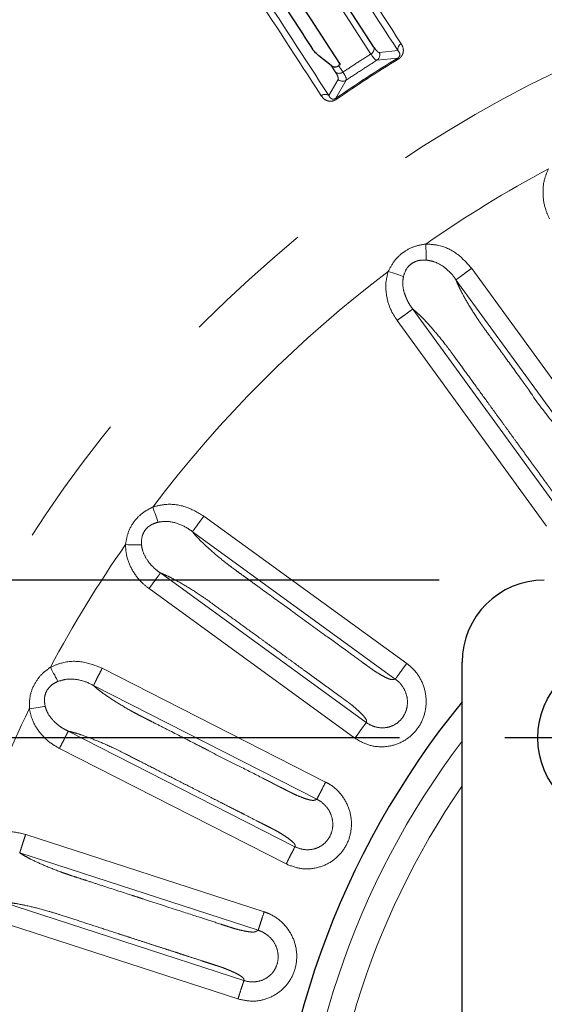
# Model space of a CAD drawing. Units: millimetres. Extents: x 207 to 2164, y 88 to 2868.
# Drawn here: x 1080 to 1130, y 2473 to 2567 of the extents above; entities that cross this region are included whole.
import ezdxf

# ---------------------------------------------------------------- set-up
doc = ezdxf.new("R2010")
doc.units = ezdxf.units.MM
doc.header["$LTSCALE"] = 10
doc.linetypes.add('PHANTOM', pattern=[12.7, 6.35, -1.27, 1.27, -1.27, 1.27, -1.27])
doc.layers.add('WAKU', color=7, linetype='Continuous')
doc.styles.add('SLDTEXTSTYLE0', font='TXT', dxfattribs={"width": 0.7, "bigfont": 'bigfont'})
doc.dimstyles.new('SLDDIMSTYLE0', dxfattribs={"dimtxt": 27.285156, "dimasz": 25, "dimexe": 0, "dimexo": 0.0625, "dimgap": 6.821289, "dimtad": 3, "dimlfac": 0.8, "dimrnd": 1e-09, "dimzin": 12, "dimdsep": 46, "dimtxsty": 'SLDTEXTSTYLE0', "dimblk1": 'OPEN30', "dimblk2": 'OPEN30', "dimsah": 1, "dimcen": 0.09, "dimadec": 0, "dimazin": 3, "dimtfac": 1, "dimtofl": 0, "dimtmove": 0, "dimatfit": 3, "dimldrblk": 'OPEN30', "dimfxl": 1, "dimfrac": 2, "dimtolj": 1, "dimtzin": 12, "dimarcsym": 0})

# ---------------------------------------------------------------- blocks, each defined once
blk = doc.blocks.new('_Open30')
at = {"color": 0, "linetype": 'ByBlock', "lineweight": -2}
for p, q in [((-1, 0.267949), (0, 0)), ((0, 0), (-1, -0.267949)), ((0, 0), (-1, 0))]:
    blk.add_line(p, q, dxfattribs=at)
blk = doc.blocks.new('SW_SYMBOL_MOD_BOX')
at = {"layer": 'WAKU', "color": 0}
for p, q in [((2000, 2000), (2000, 8000)), ((2000, 8000), (8000, 8000)), ((8000, 8000), (8000, 2000)), ((2000, 2000), (8000, 2000))]:
    blk.add_line(p, q, dxfattribs=at)
blk = doc.blocks.new('_D_6')
at = {"layer": 'WAKU'}
for p, q in [((1116.211, 2498.652), (895.014, 2498.652)), ((905.014, 2403.652), (905.014, 2498.652)), ((1116.211, 2403.652), (895.014, 2403.652)), ((905.014, 2403.652), (905.014, 2242.427)), ((836.74, 2355.261), (836.74, 2362.421)), ((836.74, 2362.421), (868.49, 2362.421)), ((868.49, 2362.421), (868.49, 2355.261)), ((836.74, 2285.323), (836.74, 2278.163)), ((868.49, 2278.163), (868.49, 2285.323)), ((836.74, 2278.163), (868.49, 2278.163))]:
    blk.add_line(p, q, dxfattribs=at)
at = {"layer": 'WAKU', "xscale": 25, "yscale": 25}
for p, rotation in [((905.014, 2498.652, -155.919), 90), ((905.014, 2403.652, -155.919), 270)]:
    blk.add_blockref('_Open30', p, dxfattribs=dict(at, rotation=rotation))
at = {"layer": 'WAKU', "xscale": 0.0027709091, "yscale": 0.0027709091, "zscale": 0.0027709091, "rotation": 90}
blk.add_blockref('SW_SYMBOL_MOD_BOX', (903.065, 2242.427), dxfattribs=at)
at = {"layer": 'WAKU', "char_height": 23.8125, "attachment_point": 1, "rotation": 90, "style": 'SLDTEXTSTYLE0'}
for s, insert in [('2.992', (837.794, 2285.323)), ('76', (874.318, 2304.417))]:
    blk.add_mtext(s, dxfattribs=dict(at, insert=insert))
blk = doc.blocks.new('_D_7')
at = {"layer": 'WAKU'}
for p, q in [((1119.961, 2513.652), (798.691, 2513.652)), ((808.691, 2513.652), (808.691, 2388.652)), ((1119.961, 2388.652), (798.691, 2388.652)), ((808.691, 2388.652), (808.691, 2242.427)), ((740.418, 2355.261), (740.418, 2362.421)), ((740.418, 2362.421), (772.168, 2362.421)), ((772.168, 2362.421), (772.168, 2355.261)), ((740.418, 2285.323), (740.418, 2278.163)), ((772.168, 2278.163), (772.168, 2285.323)), ((740.418, 2278.163), (772.168, 2278.163))]:
    blk.add_line(p, q, dxfattribs=at)
at = {"layer": 'WAKU', "xscale": 25, "yscale": 25}
for p, rotation in [((808.691, 2513.652, -155.919), 90), ((808.691, 2388.652, -155.919), 270)]:
    blk.add_blockref('_Open30', p, dxfattribs=dict(at, rotation=rotation))
at = {"layer": 'WAKU', "xscale": 0.0027709091, "yscale": 0.0027709091, "zscale": 0.0027709091, "rotation": 90}
blk.add_blockref('SW_SYMBOL_MOD_BOX', (806.743, 2242.427), dxfattribs=at)
at = {"layer": 'WAKU', "char_height": 23.8125, "attachment_point": 1, "rotation": 90, "style": 'SLDTEXTSTYLE0'}
for s, insert in [('3.937', (741.472, 2285.323)), ('100', (777.995, 2296.48))]:
    blk.add_mtext(s, dxfattribs=dict(at, insert=insert))
blk = doc.blocks.new('SW_CENTERMARKSYMBOL_27')
at = {"layer": 'WAKU', "color": 0}
for p, q in [((0, 6.25), (0, 10.9375)), ((0, 0), (0, 3.125)), ((-6.25, 0), (-10.9375, 0)), ((0, 0), (-3.125, 0)), ((0, 0), (0, -3.125)), ((0, 0), (3.125, 0)), ((6.25, 0), (10.9375, 0)), ((0, -6.25), (0, -10.9375))]:
    blk.add_line(p, q, dxfattribs=at)

msp = doc.modelspace()

# ---------------------------------------------------------------- linework, layer by layer
at = {"color": 7, "linetype": 'Continuous', "lineweight": 25}
for p, q in [((1109.707604, 2562.545506), (1108.537649, 2563.488433)), ((1110.571493, 2562.639951), (1110.42528, 2562.54437)), ((1122.148736, 2396.46473), (1122.148736, 2505.839728))]:
    msp.add_line(p, q, dxfattribs=at)
at = {"color": 8, "linetype": 'PHANTOM', "lineweight": 18}
for p, q in [((1116.045124, 2563.982509), (1114.293525, 2563.79087)), ((1114.044647, 2563.055107), (1116.026154, 2563.265958)), ((1110.364254, 2561.239177), (1109.476753, 2559.716958)), ((1110.139059, 2559.442833), (1111.13764, 2561.167279)), ((1123.058669, 2543.278938), (1137.066307, 2523.999075)), ((1135.572841, 2522.913176), (1121.566548, 2542.19119)), ((1117.462808, 2539.411947), (1131.676729, 2519.848161)), ((1130.182928, 2518.762723), (1115.968944, 2538.326593)), ((1097.604384, 2519.737562), (1116.884246, 2505.729921)), ((1115.799437, 2504.235665), (1096.521425, 2518.24196)), ((1093.477364, 2514.330615), (1113.041151, 2500.116695)), ((1111.955883, 2498.62277), (1092.392013, 2512.836755)), ((1087.946933, 2505.276422), (1109.180708, 2494.457276)), ((1108.343004, 2492.811713), (1087.111272, 2503.629825)), ((1084.716561, 2499.29044), (1106.263032, 2488.311967)), ((1105.424823, 2486.66666), (1083.878262, 2497.645184)), ((1080.670606, 2489.48257), (1103.335443, 2482.118318)), ((1102.765474, 2480.361972), (1080.102814, 2487.725516)), ((1078.416415, 2483.064942), (1101.415022, 2475.592243)), ((1100.844519, 2473.836069), (1077.845815, 2481.308803))]:
    msp.add_line(p, q, dxfattribs=at)
at = {"color": 7, "linetype": 'Continuous', "lineweight": 25, "flags": 128}
for points in [[(1113.772465, 2564.298059), (1111.359601, 2568.013552), (1109.045319, 2571.57723), (1106.831178, 2574.986709), (1104.718644, 2578.239716), (1102.709152, 2581.334073), (1100.804023, 2584.267711), (1099.004554, 2587.038656), (1097.311929, 2589.645065)], [(1100.101168, 2578.762849), (1101.284758, 2576.94027), (1102.504722, 2575.061699), (1103.760761, 2573.127565), (1105.052584, 2571.138326), (1106.379886, 2569.094464), (1107.742355, 2566.996445), (1109.139668, 2564.844774), (1110.571493, 2562.639951)], [(1109.707604, 2562.545506), (1109.758115, 2562.467722), (1109.808666, 2562.389882), (1109.859263, 2562.311967), (1109.909893, 2562.233997), (1109.960569, 2562.155961), (1110.011291, 2562.07787), (1110.062047, 2561.999704), (1110.112849, 2561.921482)]]:
    msp.add_lwpolyline(points, dxfattribs=at)
at = {"color": 8, "linetype": 'PHANTOM', "lineweight": 18, "flags": 128}
for points in [[(1097.038054, 2588.962806), (1098.728252, 2586.360122), (1100.525159, 2583.593126), (1102.427567, 2580.663679), (1104.434195, 2577.573746), (1106.543708, 2574.325377), (1108.754691, 2570.920759), (1111.065667, 2567.362176), (1113.47509, 2563.651991)], [(1110.824023, 2561.930367), (1110.774035, 2562.007332), (1110.724093, 2562.08424), (1110.67419, 2562.161084), (1110.624332, 2562.237862), (1110.574507, 2562.314584), (1110.524728, 2562.391241), (1110.474981, 2562.467833), (1110.42528, 2562.54437)], [(1116.086642, 2563.167145), (1116.074123, 2563.187597), (1116.062935, 2563.205879), (1116.053123, 2563.221907), (1116.044736, 2563.235606), (1116.037822, 2563.246903), (1116.032402, 2563.25576), (1116.028507, 2563.262121), (1116.026154, 2563.265958)], [(1110.204733, 2559.347391), (1110.19114, 2559.367144), (1110.178989, 2559.384802), (1110.168338, 2559.40028), (1110.159233, 2559.413515), (1110.151725, 2559.42443), (1110.145837, 2559.432979), (1110.141609, 2559.439126), (1110.139059, 2559.442833)], [(1118.705759, 2545.590275), (1118.710738, 2545.368239), (1118.715652, 2545.149322), (1118.720428, 2544.936617), (1118.724991, 2544.733123), (1118.729284, 2544.54169), (1118.733256, 2544.365018), (1118.736833, 2544.205604), (1118.73997, 2544.065691)], [(1116.578512, 2542.501945), (1116.446049, 2542.547123), (1116.295138, 2542.598588), (1116.12791, 2542.655622), (1115.946723, 2542.717415), (1115.754116, 2542.783101), (1115.552801, 2542.851759), (1115.345617, 2542.922427), (1115.135476, 2542.994093)], [(1092.750272, 2520.590648), (1092.823625, 2520.381017), (1092.895948, 2520.174338), (1092.966215, 2519.973517), (1093.033442, 2519.78139), (1093.096686, 2519.600653), (1093.155049, 2519.433857), (1093.207712, 2519.283351), (1093.253939, 2519.151252)], [(1091.681496, 2516.996116), (1091.541551, 2516.998146), (1091.382125, 2517.00046), (1091.205459, 2517.003026), (1091.014037, 2517.005806), (1090.810556, 2517.008763), (1090.597882, 2517.011851), (1090.379001, 2517.015026), (1090.156997, 2517.018253)], [(1083.019132, 2505.359659), (1083.124378, 2505.164082), (1083.228141, 2504.971261), (1083.328957, 2504.783906), (1083.425414, 2504.604659), (1083.516147, 2504.436043), (1083.599885, 2504.280433), (1083.675447, 2504.140018), (1083.741771, 2504.016771)], [(1082.525824, 2501.642188), (1082.387286, 2501.622304), (1082.229458, 2501.599649), (1082.054562, 2501.574546), (1081.865066, 2501.547346), (1081.663631, 2501.518433), (1081.453091, 2501.488217), (1081.236405, 2501.457115), (1081.016631, 2501.425567)]]:
    msp.add_lwpolyline(points, dxfattribs=at)
at = {"color": 7, "linetype": 'Continuous', "lineweight": 25}
for centre, radius in [((1184.648734, 2451.152229), 192.5), ((1137.148734, 2498.652229), 7.8125)]:
    msp.add_circle(centre, radius, dxfattribs=at)
at = {"color": 8, "linetype": 'PHANTOM', "lineweight": 18}
for radius in [192.159195, 123.049652]:
    msp.add_circle((1184.648734, 2451.152229), radius, dxfattribs=at)
for centre, radius, start, end in [((1113.164067, 2564.186623), 0.618519, 300.18873958, 10.37943945), ((1116.659724, 2564.083238), 0.622799, 118.53141395, 189.30772138), ((1113.702279, 2563.58089), 0.627426, 303.07045469, 19.55246464), ((1184.648734, 2451.152229), 131.447887, 121.46996834, 124.53003166), ((1184.648734, 2451.152229), 131.332031, 121.46996834, 124.53003166), ((1110.462114, 2562.431946), 0.618514, 235.61960649, 305.8119307), ((1110.796562, 2561.693897), 0.627424, 226.44735438, 302.93013916), ((1109.134751, 2559.196444), 0.622816, 56.6932455, 127.46796129), ((1184.648734, 2451.152229), 115.182555, 118.1213469, 124.92532848), ((1184.648734, 2451.152229), 115.182555, 127.1213469, 142.92532848), ((1184.648734, 2451.152229), 115.182555, 145.1213469, 151.92532848), ((1184.648734, 2451.152229), 115.182555, 154.1213469, 160.92532848), ((1184.648734, 2451.152229), 78.319723, 142.94058341, 180), ((1184.648734, 2451.152229), 75.828728, 145.51008519, 214.48991481)]:
    msp.add_arc(centre, radius, start, end, dxfattribs=at)
at = {"color": 7, "linetype": 'Continuous', "lineweight": 25}
for centre, radius, start in [((1129.961234, 2505.839729), 7.8125, 90), ((1184.648734, 2451.152229), 80.625, 140.82260631)]:
    msp.add_arc(centre, radius, start, 180, dxfattribs=at)
at = {"color": 8, "linetype": 'PHANTOM', "lineweight": 18}
for points, knots in [([(1093.858578, 2599.283089), (1095.283557, 2597.088815), (1098.133513, 2592.700265), (1103.426445, 2584.549849), (1109.40507, 2575.343532), (1114.043191, 2568.201444), (1116.362249, 2564.630402)], [0, 0, 0, 0, 0.247592437, 0.495184922, 0.747592607, 1, 1, 1, 1]), ([(1116.045124, 2563.982509), (1113.772459, 2567.482589), (1109.227127, 2574.482752), (1103.273568, 2583.651455), (1097.93093, 2591.879209), (1095.02679, 2596.351591), (1093.57472, 2598.587783)], [0, 0, 0, 0, 0.247592085, 0.495184345, 0.747592068, 1, 1, 1, 1]), ([(1108.755881, 2559.690769), (1106.479802, 2563.195613), (1101.927642, 2570.205303), (1095.96525, 2579.386557), (1090.614744, 2587.625609), (1087.706344, 2592.104143), (1086.252144, 2594.34341)], [0, 0, 0, 0, 0.247592143, 0.495184375, 0.747592158, 1, 1, 1, 1]), ([(1087.002797, 2594.319922), (1088.425869, 2592.12878), (1091.272013, 2587.746494), (1096.557896, 2579.607736), (1102.528639, 2570.414626), (1107.160715, 2563.282847), (1109.476753, 2559.716958)], [0, 0, 0, 0, 0.247592504, 0.495185084, 0.747592547, 1, 1, 1, 1]), ([(1114.293525, 2563.79087), (1114.246626, 2563.798685), (1114.118612, 2563.820015), (1113.906725, 2564.11264), (1113.772465, 2564.298059)], [0, 0, 0, 0, 0.366357739, 1, 1, 1, 1]), ([(1116.362249, 2564.630402), (1116.452362, 2564.454372), (1116.576765, 2564.211359), (1116.561561, 2563.822107), (1116.483784, 2563.578109), (1116.334854, 2563.36111), (1116.192774, 2563.23448), (1116.103708, 2563.177972), (1116.086642, 2563.167145)], [0, 0, 0, 0, 0.42974477, 0.593272884, 0.757834652, 0.865607459, 0.974249124, 1, 1, 1, 1]), ([(1113.47509, 2563.651991), (1113.030515, 2563.369255), (1112.141368, 2562.803784), (1111.263137, 2562.221505), (1110.824023, 2561.930367)], [0, 0, 0, 0, 0.500001951, 1, 1, 1, 1]), ([(1113.47509, 2563.651991), (1113.625812, 2563.438199), (1113.86352, 2563.101022), (1113.996123, 2563.067408), (1114.044647, 2563.055107)], [0, 0, 0, 0, 0.634067075, 1, 1, 1, 1]), ([(1116.026154, 2563.265958), (1116.034827, 2563.271346), (1116.062015, 2563.288236), (1116.104822, 2563.32205), (1116.162775, 2563.382901), (1116.217736, 2563.480616), (1116.234236, 2563.595645), (1116.204247, 2563.787537), (1116.112743, 2563.899655), (1116.045124, 2563.982509)], [0, 0, 0, 0, 0.017259897, 0.054104589, 0.090891499, 0.176321796, 0.333156627, 0.507217773, 1, 1, 1, 1]), ([(1111.13764, 2561.167279), (1111.618668, 2561.487263), (1112.580726, 2562.127232), (1113.556673, 2562.745815), (1114.044647, 2563.055107)], [0, 0, 0, 0, 0.499999256, 1, 1, 1, 1]), ([(1110.112849, 2561.921482), (1110.183544, 2561.806111), (1110.383764, 2561.47936), (1110.371917, 2561.333521), (1110.364254, 2561.239177)], [0, 0, 0, 0, 0.353086602, 1, 1, 1, 1]), ([(1111.13764, 2561.167279), (1111.137801, 2561.269722), (1111.138049, 2561.428166), (1110.906028, 2561.799222), (1110.824023, 2561.930367)], [0, 0, 0, 0, 0.646563376, 1, 1, 1, 1]), ([(1110.204733, 2559.347391), (1110.12932, 2559.302818), (1109.978885, 2559.213904), (1109.715597, 2559.155442), (1109.395982, 2559.173323), (1109.033401, 2559.339125), (1108.856904, 2559.562764), (1108.755881, 2559.690769)], [0, 0, 0, 0, 0.110605224, 0.220636068, 0.376150364, 0.642925, 1, 1, 1, 1]), ([(1109.476753, 2559.716958), (1109.51682, 2559.637376), (1109.584731, 2559.50249), (1109.739865, 2559.386012), (1109.877579, 2559.355873), (1109.969202, 2559.366396), (1110.025312, 2559.381948), (1110.082654, 2559.406194), (1110.119934, 2559.43041), (1110.139059, 2559.442833)], [0, 0, 0, 0, 0.411479097, 0.697432104, 0.841669644, 0.89032736, 0.925949893, 0.962011966, 1, 1, 1, 1]), ([(1130.451581, 2547.997223), (1130.322236, 2548.283784), (1129.983439, 2549.034383), (1129.782511, 2550.338818), (1129.893485, 2551.681201), (1130.223303, 2552.430437), (1130.358534, 2552.737636)], [0, 0, 0, 0, 0.191645671, 0.501984363, 0.795805113, 1, 1, 1, 1]), ([(1115.135476, 2542.994093), (1115.333056, 2543.37003), (1115.734304, 2544.133489), (1116.705769, 2544.964431), (1117.736727, 2545.441962), (1118.416633, 2545.546024), (1118.705759, 2545.590275)], [0, 0, 0, 0, 0.273436826, 0.555298256, 0.810893124, 1, 1, 1, 1]), ([(1118.705759, 2545.590275), (1119.079997, 2545.568624), (1120.114489, 2545.508774), (1121.727858, 2544.774512), (1122.613891, 2543.778782), (1123.058669, 2543.278938)], [0, 0, 0, 0, 0.22013761, 0.608518312, 1, 1, 1, 1]), ([(1118.73997, 2544.065691), (1118.54662, 2544.069774), (1118.108285, 2544.07903), (1117.474662, 2543.864314), (1117.079448, 2543.518687), (1116.759865, 2543.082864), (1116.66042, 2542.764316), (1116.578512, 2542.501945)], [0, 0, 0, 0, 0.198221003, 0.449376543, 0.661404385, 0.721115417, 1, 1, 1, 1]), ([(1121.564808, 2542.193584), (1121.564794, 2542.193605), (1121.312644, 2542.589045), (1120.701513, 2543.263443), (1119.684249, 2543.908739), (1118.985335, 2544.024908), (1118.73997, 2544.065691)], [0, 0, 0, 0, 0.000022044, 0.40113588, 0.789758726, 1, 1, 1, 1]), ([(1115.968944, 2538.326593), (1115.79636, 2538.589391), (1115.344307, 2539.277748), (1114.941805, 2540.5347), (1114.841416, 2541.877916), (1115.049967, 2542.669522), (1115.135476, 2542.994093)], [0, 0, 0, 0, 0.191646285, 0.50198517, 0.795806443, 1, 1, 1, 1]), ([(1123.058669, 2543.278938), (1122.882147, 2543.150381), (1122.529103, 2542.893269), (1122.066677, 2542.55638), (1121.711138, 2542.297161), (1121.614744, 2542.226514), (1121.566548, 2542.19119)], [0, 0, 0, 0, 0.2500001, 0.499998649, 0.749999363, 1, 1, 1, 1]), ([(1116.521623, 2542.115744), (1116.521623, 2542.115719), (1116.520336, 2542.028034), (1116.491642, 2541.615861), (1116.621762, 2540.943174), (1116.871794, 2540.39479), (1116.97158, 2540.167616), (1116.971589, 2540.167594)], [0, 0, 0, 0, 0.00003594, 0.126890856, 0.609932826, 0.999962687, 1, 1, 1, 1]), ([(1116.578512, 2542.501945), (1116.556476, 2542.372803), (1116.534436, 2542.243637), (1116.521625, 2542.115769), (1116.521623, 2542.115744)], [0, 0, 0, 0, 0.999805775, 1, 1, 1, 1]), ([(1121.566402, 2542.191581), (1121.631042, 2542.028063), (1121.761203, 2541.698797), (1122.129177, 2540.941293), (1122.730648, 2539.862818), (1123.400033, 2538.808893), (1123.876738, 2538.100476), (1124.102251, 2537.77861), (1124.392157, 2537.378788), (1124.741721, 2536.897608), (1125.288401, 2536.145245), (1126.274871, 2534.78747), (1127.294755, 2533.383756), (1128.106868, 2532.265937), (1128.355249, 2531.924094), (1128.440115, 2531.807278), (1128.467588, 2531.769464), (1128.477765, 2531.755457), (1128.481873, 2531.7498), (1128.483614, 2531.747412), (1128.484359, 2531.746374), (1128.484693, 2531.745928), (1128.484831, 2531.745729), (1128.484906, 2531.745639), (1129.056317, 2530.783112), (1130.368561, 2529.214876), (1131.84053, 2527.117374), (1132.802494, 2525.80367), (1133.287899, 2525.134833), (1133.448932, 2524.913242), (1133.499253, 2524.84396), (1133.517436, 2524.818951), (1133.524657, 2524.808997), (1133.527692, 2524.804827), (1133.529003, 2524.803035), (1133.52956, 2524.802244), (1133.529819, 2524.801908), (1133.529935, 2524.801741), (1133.584015, 2524.727782), (1133.729896, 2524.524558), (1134.021276, 2524.14149), (1134.390664, 2523.715635), (1134.770953, 2523.316142), (1135.045346, 2523.082841), (1135.228689, 2522.968648), (1135.348103, 2522.936081), (1135.41961, 2522.937805), (1135.499974, 2522.925189), (1135.539268, 2522.918712), (1135.572826, 2522.913181)], [0, 0, 0, 0, 0.03396328, 0.068389871, 0.132068855, 0.19882004, 0.214725518, 0.229407294, 0.242850373, 0.269901352, 0.295884413, 0.346783264, 0.457467365, 0.489795922, 0.501198209, 0.504691109, 0.505932621, 0.506421922, 0.506626085, 0.506713986, 0.506752143, 0.506768913, 0.506776216, 0.50677928, 0.506781782, 0.634550753, 0.730431622, 0.794424713, 0.816332179, 0.822803477, 0.825037535, 0.825901902, 0.82625907, 0.826411885, 0.826478307, 0.826507185, 0.826519954, 0.826525705, 0.826529997, 0.836767389, 0.854498873, 0.880059832, 0.905805168, 0.930919089, 0.946207918, 0.962390685, 0.981710838, 0.984380412, 1, 1, 1, 1]), ([(1116.971589, 2540.167594), (1116.971601, 2540.167572), (1117.032272, 2540.054583), (1117.175936, 2539.792372), (1117.350633, 2539.548403), (1117.462579, 2539.412254), (1117.462594, 2539.412235)], [0, 0, 0, 0, 0.000080466, 0.418380007, 0.999920429, 1, 1, 1, 1]), ([(1117.462808, 2539.411947), (1117.414468, 2539.376827), (1117.317789, 2539.306589), (1116.961799, 2539.047939), (1116.498949, 2538.711669), (1116.145613, 2538.454952), (1115.968944, 2538.326593)], [0, 0, 0, 0, 0.250000588, 0.499998622, 0.749998337, 1, 1, 1, 1]), ([(1131.676729, 2519.848161), (1131.690245, 2519.866099), (1131.731143, 2519.920379), (1131.78899, 2520.032124), (1131.681401, 2520.392005), (1131.453316, 2520.887617), (1131.153364, 2521.411844), (1130.910562, 2521.800292), (1130.765893, 2522.017401), (1130.687137, 2522.131459), (1130.600358, 2522.251805), (1130.487996, 2522.40715), (1130.321356, 2522.636866), (1130.146422, 2522.877701), (1129.875262, 2523.250932), (1129.426104, 2523.869131), (1128.878826, 2524.6224), (1128.319752, 2525.391895), (1127.828994, 2526.067372), (1127.279077, 2526.824258), (1126.670018, 2527.662569), (1126.001795, 2528.582288), (1125.51312, 2529.254913), (1125.044592, 2529.899754), (1124.417779, 2530.762431), (1123.435417, 2532.115213), (1122.318255, 2533.650257), (1121.37272, 2534.959343), (1120.422752, 2536.242843), (1119.433801, 2537.436446), (1118.547406, 2538.405932), (1117.900732, 2539.038583), (1117.606858, 2539.289132), (1117.462762, 2539.411984)], [0, 0, 0, 0, 0.013713917, 0.041497841, 0.071062068, 0.100362573, 0.130652813, 0.148465014, 0.154560056, 0.160211663, 0.163889274, 0.170956077, 0.181413367, 0.19526156, 0.203864908, 0.232415563, 0.27974094, 0.306800831, 0.337569252, 0.372046344, 0.410231875, 0.452126077, 0.497728857, 0.50214682, 0.540246932, 0.615616149, 0.68699593, 0.750063532, 0.794361619, 0.862865242, 0.92910064, 0.965236019, 1, 1, 1, 1]), ([(1090.156997, 2517.018253), (1090.228737, 2517.436846), (1090.374427, 2518.28693), (1091.041568, 2519.377402), (1091.874502, 2520.150143), (1092.488972, 2520.459216), (1092.750272, 2520.590648)], [0, 0, 0, 0, 0.273436609, 0.555298541, 0.81089267, 1, 1, 1, 1]), ([(1092.750272, 2520.590648), (1093.112886, 2520.685704), (1094.115242, 2520.948463), (1095.876546, 2520.748682), (1097.026913, 2520.075494), (1097.604384, 2519.737562)], [0, 0, 0, 0, 0.22013856, 0.608518629, 1, 1, 1, 1]), ([(1097.604384, 2519.737562), (1097.476227, 2519.560747), (1097.219913, 2519.207118), (1096.884222, 2518.743835), (1096.626191, 2518.387415), (1096.556347, 2518.290445), (1096.521425, 2518.24196)], [0, 0, 0, 0, 0.2500009, 0.500003535, 0.750001317, 1, 1, 1, 1]), ([(1093.253939, 2519.151252), (1093.068788, 2519.095389), (1092.649041, 2518.968744), (1092.112783, 2518.568734), (1091.843719, 2518.117893), (1091.67445, 2517.604648), (1091.678314, 2517.270958), (1091.681496, 2516.996116)], [0, 0, 0, 0, 0.198222064, 0.449377436, 0.661404239, 0.721117072, 1, 1, 1, 1]), ([(1096.519031, 2518.243697), (1096.519012, 2518.243712), (1096.164681, 2518.537298), (1095.363866, 2518.996519), (1094.200919, 2519.293524), (1093.500006, 2519.188221), (1093.253939, 2519.151252)], [0, 0, 0, 0, 0.000021208, 0.401136945, 0.789759396, 1, 1, 1, 1]), ([(1096.521165, 2518.242291), (1096.633168, 2518.106747), (1096.8587, 2517.833814), (1097.442756, 2517.227095), (1098.348061, 2516.387271), (1099.310355, 2515.591779), (1099.982646, 2515.065346), (1100.296584, 2514.828921), (1100.695851, 2514.538252), (1101.176993, 2514.188639), (1101.92942, 2513.642045), (1103.287187, 2512.655559), (1104.690895, 2511.635659), (1105.808735, 2510.823578), (1106.150556, 2510.575174), (1106.267386, 2510.49033), (1106.305188, 2510.462841), (1106.319204, 2510.452673), (1106.324854, 2510.448558), (1106.327252, 2510.446832), (1106.328276, 2510.446071), (1106.328732, 2510.44575), (1106.328929, 2510.445607), (1106.329023, 2510.445536), (1107.238429, 2509.751755), (1108.878452, 2508.60488), (1110.954379, 2507.083215), (1112.271195, 2506.128417), (1112.939812, 2505.642509), (1113.16142, 2505.481508), (1113.230695, 2505.43118), (1113.255703, 2505.412996), (1113.265664, 2505.405783), (1113.269823, 2505.402734), (1113.271628, 2505.40144), (1113.272409, 2505.400868), (1113.272754, 2505.40062), (1113.272917, 2505.400499), (1113.347422, 2505.347166), (1113.548564, 2505.198434), (1113.944322, 2504.924511), (1114.427113, 2504.633497), (1114.912277, 2504.371116), (1115.245324, 2504.234013), (1115.454985, 2504.182072), (1115.578619, 2504.187984), (1115.646092, 2504.211748), (1115.726419, 2504.224555), (1115.765794, 2504.230545), (1115.799423, 2504.23566)], [0, 0, 0, 0, 0.033963935, 0.068390372, 0.132068979, 0.198820254, 0.214725655, 0.2294075, 0.242850489, 0.26990141, 0.295884372, 0.346783397, 0.457467607, 0.489796047, 0.501198134, 0.504690844, 0.505932581, 0.506421722, 0.50662604, 0.506713734, 0.506751927, 0.506768659, 0.506776021, 0.506779203, 0.506781781, 0.634550456, 0.73043122, 0.794424278, 0.816331749, 0.822803135, 0.825037037, 0.825901316, 0.826258739, 0.826411371, 0.826477739, 0.826506921, 0.826519617, 0.826525172, 0.826529627, 0.836766774, 0.854498397, 0.880059316, 0.905804534, 0.930918836, 0.946207389, 0.96239024, 0.981710645, 0.984379319, 1, 1, 1, 1]), ([(1092.392013, 2512.836755), (1092.146669, 2513.033361), (1091.504029, 2513.548338), (1090.7328, 2514.619385), (1090.222258, 2515.86584), (1090.175974, 2516.683145), (1090.156997, 2517.018253)], [0, 0, 0, 0, 0.191646063, 0.501986238, 0.795806222, 1, 1, 1, 1]), ([(1091.681496, 2516.996116), (1091.696312, 2516.86683), (1091.71113, 2516.737521), (1091.746725, 2516.611261), (1091.746731, 2516.611237)], [0, 0, 0, 0, 0.999815595, 1, 1, 1, 1]), ([(1091.746731, 2516.611237), (1091.746737, 2516.611213), (1091.767893, 2516.526456), (1091.880524, 2516.128278), (1092.213632, 2515.527311), (1092.591282, 2515.081216), (1092.776671, 2514.8975), (1092.776688, 2514.897483)], [0, 0, 0, 0, 0.000037181, 0.126890033, 0.609932684, 0.999963748, 1, 1, 1, 1]), ([(1092.776688, 2514.897483), (1092.776705, 2514.897466), (1092.865754, 2514.808276), (1093.088818, 2514.6054), (1093.330285, 2514.422129), (1093.477054, 2514.330841), (1093.477074, 2514.330829)], [0, 0, 0, 0, 0.000080094, 0.418380414, 0.999920884, 1, 1, 1, 1]), ([(1093.477364, 2514.330615), (1093.442244, 2514.282274), (1093.372004, 2514.185592), (1093.113363, 2513.829614), (1092.777089, 2513.366759), (1092.520372, 2513.013422), (1092.392013, 2512.836755)], [0, 0, 0, 0, 0.25000144, 0.499999608, 0.750000671, 1, 1, 1, 1]), ([(1113.041151, 2500.116695), (1113.048465, 2500.137932), (1113.070596, 2500.202197), (1113.091074, 2500.326344), (1112.877542, 2500.635368), (1112.507468, 2501.036235), (1112.060197, 2501.442121), (1111.709244, 2501.736521), (1111.504563, 2501.898294), (1111.39442, 2501.982441), (1111.274696, 2502.070074), (1111.11983, 2502.183098), (1110.890355, 2502.350071), (1110.649567, 2502.525073), (1110.276334, 2502.796232), (1109.65813, 2503.245392), (1108.904858, 2503.79267), (1108.13536, 2504.351741), (1107.459887, 2504.842502), (1106.702998, 2505.392416), (1105.864693, 2506.00148), (1104.944975, 2506.669701), (1104.272424, 2507.158311), (1103.627767, 2507.62672), (1102.7651, 2508.253382), (1101.412732, 2509.236474), (1099.875706, 2510.351276), (1098.571854, 2511.304173), (1097.271747, 2512.231288), (1095.96236, 2513.060871), (1094.819755, 2513.709006), (1094.009234, 2514.110844), (1093.652322, 2514.258321), (1093.477317, 2514.330633)], [0, 0, 0, 0, 0.013713371, 0.041497366, 0.071061561, 0.100362281, 0.130652413, 0.148464812, 0.154559863, 0.160211332, 0.16388895, 0.170955846, 0.181413228, 0.195261252, 0.203864884, 0.232415668, 0.279741187, 0.306801064, 0.337569499, 0.37204649, 0.410232104, 0.452126174, 0.497728849, 0.502136194, 0.540222868, 0.615605518, 0.686995777, 0.750063359, 0.794361435, 0.862865085, 0.929100483, 0.965235832, 1, 1, 1, 1]), ([(1081.016631, 2501.425567), (1081.022005, 2501.850229), (1081.032917, 2502.712639), (1081.521263, 2503.894047), (1082.223053, 2504.78758), (1082.781609, 2505.18897), (1083.019132, 2505.359659)], [0, 0, 0, 0, 0.27343667, 0.555298704, 0.810893431, 1, 1, 1, 1]), ([(1083.019132, 2505.359659), (1083.362413, 2505.51027), (1084.311325, 2505.926594), (1086.082196, 2506.004807), (1087.323708, 2505.51986), (1087.946933, 2505.276422)], [0, 0, 0, 0, 0.220139116, 0.60851858, 1, 1, 1, 1]), ([(1087.946933, 2505.276422), (1087.848015, 2505.081739), (1087.650176, 2504.69237), (1087.391097, 2504.182267), (1087.191995, 2503.78988), (1087.138179, 2503.683177), (1087.111272, 2503.629825)], [0, 0, 0, 0, 0.249998383, 0.500000023, 0.749999736, 1, 1, 1, 1]), ([(1116.884246, 2505.729921), (1117.025046, 2505.619445), (1117.561845, 2505.198258), (1118.285997, 2504.234396), (1118.762823, 2502.804808), (1118.747871, 2501.322751), (1118.262723, 2499.949966), (1117.360911, 2498.817403), (1116.121055, 2498.039978), (1114.687991, 2497.734188), (1113.210696, 2497.892483), (1112.374282, 2498.379266), (1111.955883, 2498.62277)], [0, 0, 0, 0, 0.039491942, 0.150562692, 0.25993978, 0.366906946, 0.471785236, 0.575687214, 0.680810687, 0.788284237, 0.894093552, 1, 1, 1, 1]), ([(1116.884246, 2505.729921), (1116.75589, 2505.553252), (1116.499176, 2505.199914), (1116.162888, 2504.737065), (1115.904258, 2504.381078), (1115.834014, 2504.284397), (1115.798893, 2504.236056)], [0, 0, 0, 0, 0.249999864, 0.500002983, 0.750001148, 1, 1, 1, 1]), ([(1083.741771, 2504.016771), (1083.567639, 2503.932634), (1083.172871, 2503.741889), (1082.705791, 2503.262911), (1082.510569, 2502.77553), (1082.423672, 2502.242125), (1082.479688, 2501.913148), (1082.525824, 2501.642188)], [0, 0, 0, 0, 0.198221023, 0.449377905, 0.661403621, 0.721116468, 1, 1, 1, 1]), ([(1087.108631, 2503.631167), (1087.10861, 2503.631179), (1086.717865, 2503.866691), (1085.847576, 2504.193568), (1084.655117, 2504.305494), (1083.979099, 2504.091794), (1083.741771, 2504.016771)], [0, 0, 0, 0, 0.00002115, 0.401136591, 0.789759071, 1, 1, 1, 1]), ([(1087.110962, 2503.63011), (1087.242794, 2503.513757), (1087.508255, 2503.279465), (1088.180015, 2502.771584), (1089.205557, 2502.083715), (1090.280462, 2501.448566), (1091.026809, 2501.033771), (1091.37387, 2500.849369), (1091.813696, 2500.624744), (1092.343607, 2500.354704), (1093.172271, 2499.932537), (1094.667641, 2499.170595), (1096.213634, 2498.382879), (1097.44472, 2497.755607), (1097.821213, 2497.563774), (1097.949866, 2497.498228), (1097.991509, 2497.477002), (1098.006937, 2497.469143), (1098.013166, 2497.465971), (1098.015799, 2497.464634), (1098.016929, 2497.464044), (1098.017432, 2497.463806), (1098.017643, 2497.463682), (1098.017752, 2497.463636), (1099.014643, 2496.899401), (1100.827197, 2496.051931), (1103.111604, 2494.865106), (1104.562154, 2494.129313), (1105.298511, 2493.753894), (1105.542575, 2493.629541), (1105.618871, 2493.590669), (1105.646422, 2493.576633), (1105.657379, 2493.571049), (1105.661975, 2493.568709), (1105.663952, 2493.567697), (1105.664814, 2493.567259), (1105.665192, 2493.567067), (1105.665372, 2493.566974), (1105.748102, 2493.527338), (1105.968588, 2493.409386), (1106.403287, 2493.202439), (1106.925251, 2492.989798), (1107.445601, 2492.806769), (1107.795971, 2492.723393), (1108.011181, 2492.704902), (1108.132369, 2492.730076), (1108.19529, 2492.76411), (1108.272628, 2492.78932), (1108.310578, 2492.801395), (1108.342991, 2492.811708)], [0, 0, 0, 0, 0.033963486, 0.068390145, 0.132068765, 0.198820036, 0.214725484, 0.229407281, 0.242850386, 0.269901378, 0.295884186, 0.346783315, 0.457467714, 0.489796049, 0.501198285, 0.504691026, 0.50593268, 0.506421897, 0.506626129, 0.506713758, 0.506751994, 0.506768577, 0.506775937, 0.506779274, 0.506781818, 0.63455052, 0.730431461, 0.794424667, 0.816332132, 0.822803435, 0.82503738, 0.825901741, 0.82625903, 0.82641178, 0.82647813, 0.826507217, 0.826519812, 0.82652556, 0.826529937, 0.836767052, 0.854498978, 0.880059366, 0.905804628, 0.930918625, 0.94620786, 0.962390886, 0.981711156, 0.984379769, 1, 1, 1, 1]), ([(1113.04124, 2500.11663), (1113.04126, 2500.116616), (1113.263294, 2499.955584), (1113.760925, 2499.695534), (1114.596016, 2499.560754), (1115.438256, 2499.715702), (1116.166503, 2500.158046), (1116.695465, 2500.822686), (1116.971074, 2501.640095), (1116.958792, 2502.524121), (1116.65185, 2503.369565), (1116.2042, 2503.929566), (1115.884643, 2504.173866), (1115.798912, 2504.236042), (1115.798893, 2504.236056)], [0, 0, 0, 0, 0.000008926, 0.102889385, 0.208565662, 0.314828335, 0.418335398, 0.521517906, 0.626993343, 0.735782588, 0.84750155, 0.960273012, 0.999991074, 1, 1, 1, 1]), ([(1082.525824, 2501.642188), (1082.56272, 2501.517348), (1082.599623, 2501.392484), (1082.650456, 2501.272276), (1082.650465, 2501.272252)], [0, 0, 0, 0, 0.999806312, 1, 1, 1, 1]), ([(1083.878262, 2497.645184), (1083.60518, 2497.800988), (1082.88989, 2498.209091), (1081.960614, 2499.146312), (1081.261367, 2500.297551), (1081.087797, 2501.097553), (1081.016631, 2501.425567)], [0, 0, 0, 0, 0.191647157, 0.501985617, 0.795806547, 1, 1, 1, 1]), ([(1082.650465, 2501.272252), (1082.650475, 2501.272229), (1082.684291, 2501.192259), (1082.8585, 2500.815618), (1083.28479, 2500.271698), (1083.717639, 2499.898609), (1083.935812, 2499.740731), (1083.935833, 2499.740716)], [0, 0, 0, 0, 0.000036943, 0.126887971, 0.609932412, 0.99996165, 1, 1, 1, 1]), ([(1083.935833, 2499.740716), (1083.935853, 2499.740702), (1084.037009, 2499.667582), (1084.288299, 2499.496613), (1084.562635, 2499.368178), (1084.716216, 2499.290614), (1084.716238, 2499.290603)], [0, 0, 0, 0, 0.000079933, 0.418377835, 0.999918524, 1, 1, 1, 1]), ([(1113.04124, 2500.11663), (1113.006117, 2500.06829), (1112.935869, 2499.97161), (1112.677235, 2499.615628), (1112.340959, 2499.152775), (1112.084241, 2498.799438), (1111.955883, 2498.62277)], [0, 0, 0, 0, 0.24999651, 0.499996801, 0.74999934, 1, 1, 1, 1]), ([(1084.716561, 2499.29044), (1084.689435, 2499.2372), (1084.635183, 2499.130723), (1084.435413, 2498.738665), (1084.17568, 2498.2289), (1083.977401, 2497.839755), (1083.878262, 2497.645184)], [0, 0, 0, 0, 0.250001096, 0.49999847, 0.750000451, 1, 1, 1, 1]), ([(1106.263032, 2488.311967), (1106.266931, 2488.334087), (1106.27873, 2488.401021), (1106.279542, 2488.526843), (1106.020293, 2488.798659), (1105.592069, 2489.136699), (1105.086809, 2489.467619), (1104.694126, 2489.703492), (1104.466656, 2489.83126), (1104.344705, 2489.897135), (1104.212745, 2489.964962), (1104.042105, 2490.05237), (1103.789337, 2490.181388), (1103.524138, 2490.316572), (1103.113079, 2490.525996), (1102.432229, 2490.872922), (1101.602618, 2491.295617), (1100.755142, 2491.727438), (1100.011212, 2492.10649), (1099.177613, 2492.531228), (1098.254346, 2493.001653), (1097.241415, 2493.517771), (1096.500713, 2493.895167), (1095.790711, 2494.256946), (1094.840645, 2494.740963), (1093.351126, 2495.500372), (1091.658635, 2496.361023), (1090.221764, 2497.09821), (1088.792635, 2497.810531), (1087.369593, 2498.425071), (1086.139666, 2498.886478), (1085.276258, 2499.156581), (1084.900668, 2499.246408), (1084.716505, 2499.290454)], [0, 0, 0, 0, 0.013713804, 0.041497711, 0.071061898, 0.100362581, 0.130652754, 0.148465081, 0.154559942, 0.160211567, 0.163889331, 0.170956053, 0.181413457, 0.195261553, 0.203865077, 0.232415654, 0.279741017, 0.306800853, 0.337569341, 0.37204648, 0.41023207, 0.452126388, 0.497729153, 0.502136373, 0.540222798, 0.615605806, 0.686995826, 0.750063749, 0.794361596, 0.862865275, 0.929100673, 0.965235944, 1, 1, 1, 1]), ([(1109.180708, 2494.457276), (1109.337055, 2494.370186), (1109.933131, 2494.038155), (1110.799157, 2493.199452), (1111.49374, 2491.86205), (1111.710823, 2490.395904), (1111.446401, 2488.964125), (1110.732858, 2487.704436), (1109.629885, 2486.742621), (1108.262299, 2486.216417), (1106.778429, 2486.141663), (1105.876163, 2486.491608), (1105.424823, 2486.66666)], [0, 0, 0, 0, 0.039491744, 0.150562659, 0.259939689, 0.366906852, 0.471785035, 0.575687192, 0.680810376, 0.788284342, 0.894093673, 1, 1, 1, 1]), ([(1109.180708, 2494.457276), (1109.081567, 2494.262705), (1108.883285, 2493.873562), (1108.623548, 2493.363791), (1108.423785, 2492.97174), (1108.369532, 2492.86526), (1108.342405, 2492.81202)], [0, 0, 0, 0, 0.250000364, 0.500001537, 0.750000546, 1, 1, 1, 1]), ([(1106.263122, 2488.311918), (1106.263145, 2488.311907), (1106.504853, 2488.19161), (1107.041158, 2488.006676), (1107.885356, 2488.006623), (1108.693443, 2488.290766), (1109.343404, 2488.841768), (1109.761921, 2489.580885), (1109.906251, 2490.431519), (1109.755849, 2491.302108), (1109.320372, 2492.091555), (1108.790797, 2492.567431), (1108.436739, 2492.767857), (1108.342428, 2492.812009), (1108.342405, 2492.81202)], [0, 0, 0, 0, 0.000009957, 0.102890186, 0.208566838, 0.314828268, 0.418334979, 0.521517991, 0.6269934, 0.735781765, 0.847500668, 0.960272425, 0.999990223, 1, 1, 1, 1]), ([(1075.790454, 2488.793903), (1076.105945, 2488.996361), (1076.978045, 2489.556006), (1078.714881, 2489.910275), (1080.016972, 2489.625516), (1080.670606, 2489.48257)], [0, 0, 0, 0, 0.220137795, 0.608518669, 1, 1, 1, 1]), ([(1080.670606, 2489.48257), (1080.603358, 2489.274809), (1080.468862, 2488.859286), (1080.292769, 2488.314933), (1080.157503, 2487.896232), (1080.121043, 2487.782421), (1080.102814, 2487.725516)], [0, 0, 0, 0, 0.250000434, 0.500001548, 0.750001709, 1, 1, 1, 1]), ([(1080.102461, 2487.725751), (1080.250871, 2487.631454), (1080.549712, 2487.441575), (1081.292672, 2487.045031), (1082.413175, 2486.526066), (1083.5742, 2486.066878), (1084.37626, 2485.773953), (1084.747895, 2485.646116), (1085.21744, 2485.493052), (1085.783071, 2485.309234), (1086.667578, 2485.021903), (1088.26373, 2484.503266), (1089.913909, 2483.967084), (1091.227971, 2483.540136), (1091.629835, 2483.40955), (1091.76716, 2483.36494), (1091.811612, 2483.350494), (1091.82808, 2483.345145), (1091.834726, 2483.342982), (1091.837536, 2483.342072), (1091.83875, 2483.341676), (1091.83928, 2483.341506), (1091.839511, 2483.341426), (1091.839623, 2483.341394), (1092.922587, 2482.97561), (1094.831779, 2482.374069), (1097.277814, 2481.573654), (1098.825017, 2481.071754), (1099.611077, 2480.816291), (1099.871589, 2480.731648), (1099.953025, 2480.705186), (1099.982432, 2480.695633), (1099.994126, 2480.691831), (1099.999032, 2480.690241), (1100.001141, 2480.68955), (1100.002062, 2480.689254), (1100.002467, 2480.689123), (1100.002662, 2480.689061), (1100.089613, 2480.659903), (1100.327577, 2480.583248), (1100.788138, 2480.443273), (1101.337438, 2480.316441), (1101.879864, 2480.216601), (1102.239001, 2480.189182), (1102.454446, 2480.204557), (1102.570205, 2480.248392), (1102.627021, 2480.291845), (1102.699475, 2480.328842), (1102.735066, 2480.346707), (1102.765462, 2480.361965)], [0, 0, 0, 0, 0.033963526, 0.068389901, 0.132068688, 0.198820032, 0.214725454, 0.229407367, 0.242850273, 0.269901251, 0.295884266, 0.346783268, 0.457467618, 0.489795989, 0.501198178, 0.504691028, 0.505932717, 0.506421852, 0.506626126, 0.506713788, 0.506751989, 0.506768755, 0.506775997, 0.506779337, 0.506781832, 0.63455063, 0.730431626, 0.794424821, 0.816332148, 0.822803546, 0.825037521, 0.82590173, 0.826259126, 0.826411733, 0.826478074, 0.826507183, 0.826519918, 0.826525603, 0.826530001, 0.836767174, 0.854498997, 0.880059539, 0.905805014, 0.930918906, 0.94620813, 0.962390804, 0.981710796, 0.984380315, 1, 1, 1, 1]), ([(1106.263122, 2488.311918), (1106.235994, 2488.258677), (1106.181739, 2488.152195), (1105.981989, 2487.76015), (1105.722236, 2487.250374), (1105.523961, 2486.861232), (1105.424823, 2486.66666)], [0, 0, 0, 0, 0.250000768, 0.500002096, 0.750000267, 1, 1, 1, 1]), ([(1101.415022, 2475.592243), (1101.415416, 2475.6147), (1101.416607, 2475.682659), (1101.397716, 2475.807056), (1101.099144, 2476.034965), (1100.623302, 2476.301868), (1100.072508, 2476.549656), (1099.647749, 2476.721214), (1099.403098, 2476.811814), (1099.272341, 2476.857799), (1099.131397, 2476.904159), (1098.949184, 2476.963786), (1098.679343, 2477.051679), (1098.396263, 2477.143709), (1097.957505, 2477.286254), (1097.230768, 2477.522399), (1096.345249, 2477.810115), (1095.440652, 2478.104037), (1094.646584, 2478.362045), (1093.756804, 2478.651152), (1092.771314, 2478.971356), (1091.690115, 2479.322659), (1090.899406, 2479.579581), (1090.141332, 2479.825888), (1089.127156, 2480.155369), (1087.537267, 2480.672377), (1085.731194, 2481.257602), (1084.196783, 2481.760905), (1082.673817, 2482.240896), (1081.172153, 2482.625249), (1079.885195, 2482.88858), (1078.990172, 2483.020285), (1078.605147, 2483.050252), (1078.416358, 2483.064945)], [0, 0, 0, 0, 0.013713158, 0.041497372, 0.071061859, 0.100362043, 0.130652438, 0.148464526, 0.154559741, 0.160211436, 0.163888843, 0.170955897, 0.18141314, 0.195261347, 0.203864741, 0.23241525, 0.279740662, 0.306800521, 0.337569095, 0.372046135, 0.410231891, 0.452126133, 0.497728842, 0.502147072, 0.540247366, 0.61561654, 0.686995827, 0.750063587, 0.794361691, 0.862865341, 0.929100901, 0.965236203, 1, 1, 1, 1]), ([(1103.335443, 2482.118318), (1103.503489, 2482.056759), (1104.144167, 2481.822061), (1105.130735, 2481.129163), (1106.02598, 2479.916883), (1106.469749, 2478.502748), (1106.432551, 2477.047234), (1105.924868, 2475.691423), (1104.985924, 2474.568914), (1103.717495, 2473.835247), (1102.263587, 2473.529289), (1101.317686, 2473.733777), (1100.844519, 2473.836069)], [0, 0, 0, 0, 0.039491624, 0.150562797, 0.259939565, 0.366906673, 0.471785009, 0.575686886, 0.680810578, 0.7882844, 0.894093497, 1, 1, 1, 1]), ([(1103.335443, 2482.118318), (1103.26796, 2481.910634), (1103.132996, 2481.495269), (1102.956205, 2480.951133), (1102.820232, 2480.532665), (1102.783304, 2480.419008), (1102.76484, 2480.362179)], [0, 0, 0, 0, 0.250001304, 0.499999479, 0.750000771, 1, 1, 1, 1]), ([(1101.415124, 2475.59221), (1101.415149, 2475.592202), (1101.671036, 2475.503641), (1102.232123, 2475.416042), (1103.064925, 2475.543466), (1103.81889, 2475.951759), (1104.374584, 2476.597324), (1104.672327, 2477.392931), (1104.681847, 2478.255516), (1104.396989, 2479.092377), (1103.843823, 2479.802001), (1103.244994, 2480.195047), (1102.865629, 2480.330175), (1102.764862, 2480.362172), (1102.76484, 2480.362179)], [0, 0, 0, 0, 0.000009918, 0.102889371, 0.208566409, 0.31482876, 0.418335176, 0.521518191, 0.62699324, 0.735782182, 0.847501274, 0.960273316, 0.999991328, 1, 1, 1, 1]), ([(1101.415124, 2475.59221), (1101.396661, 2475.535382), (1101.359733, 2475.421724), (1101.223764, 2475.003251), (1101.046969, 2474.459127), (1100.912002, 2474.043755), (1100.844519, 2473.836069)], [0, 0, 0, 0, 0.250001143, 0.500001425, 0.750000615, 1, 1, 1, 1])]:
    msp.add_open_spline(points, degree=3, knots=knots, dxfattribs=at)
at = {"color": 7, "linetype": 'Continuous', "lineweight": 25}
for points, knots in [([(1099.191303, 2577.572889), (1099.40457, 2577.244502), (1100.958477, 2574.851795), (1103.781114, 2570.505518), (1106.640372, 2566.102876), (1107.943195, 2564.09681)], [0, 0, 0, 0, 0.079693043, 0.58066175, 1, 1, 1, 1]), ([(1108.537649, 2563.488433), (1108.485128, 2563.53234), (1108.380048, 2563.620189), (1108.215929, 2563.777107), (1108.073574, 2563.927845), (1107.985432, 2564.034675), (1107.952892, 2564.082544), (1107.943195, 2564.09681)], [0, 0, 0, 0, 0.230889491, 0.461951967, 0.688350886, 0.907120887, 1, 1, 1, 1]), ([(1109.707604, 2562.545506), (1109.760034, 2562.511935), (1109.865124, 2562.444646), (1110.064861, 2562.420363), (1110.260228, 2562.452577), (1110.373521, 2562.515584), (1110.42528, 2562.54437)], [0, 0, 0, 0, 0.259616368, 0.520374918, 0.780881594, 1, 1, 1, 1])]:
    msp.add_open_spline(points, degree=3, knots=knots, dxfattribs=at)

# ---------------------------------------------------------------- block references
at = {"layer": 'WAKU'}
msp.add_blockref('SW_CENTERMARKSYMBOL_27', (1137.148734, 2498.652229), dxfattribs=at)

# ---------------------------------------------------------------- dimensions: what is measured, and where the dimension line sits
for base, p1, p2, picture, middle in [((808.691366, 2388.652229), (1129.961234, 2513.652229), (1129.961234, 2388.652229), '_D_7', (808.691366, 2306.004612)), ((905.013651, 2498.652229), (1126.211234, 2403.652229), (1126.211234, 2498.652229), '_D_6', (905.013651, 2306.004612))]:
    dim = msp.add_linear_dim(base=base, p1=p1, p2=p2, angle=90, text='{\\fGDT;o}<>', dimstyle='SLDDIMSTYLE0', dxfattribs=at)
    dim.commit()
    dim.dimension.update_dxf_attribs({"geometry": picture, "text_midpoint": middle, "dimtype": 160})

doc.saveas('drawing.dxf')
